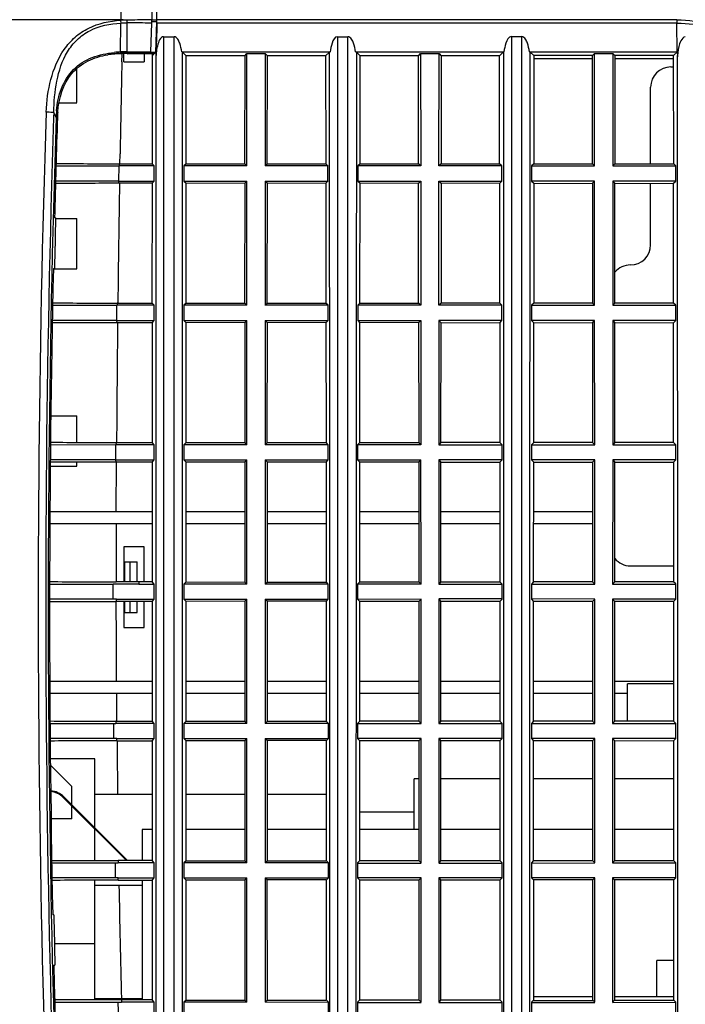
# Model space of a CAD drawing. Units: millimetres. Extents: x 0 to 594, y 0 to 420.
# Drawn here: x 329 to 349, y 189 to 219 of the extents above; entities that cross this region are included whole.
import ezdxf

# ---------------------------------------------------------------- set-up
doc = ezdxf.new("R2010")
doc.units = ezdxf.units.MM
doc.header["$LTSCALE"] = 32.67
doc.layers.get('0').update_dxf_attribs({"linetype": 'CONTINUOUS'})
doc.layers.add('02___PRT_ALL_AXES', color=7, linetype='CONTINUOUS')
doc.layers.add('7_ALL_FEATURES', color=7, linetype='CONTINUOUS')
doc.styles.get("Standard").update_dxf_attribs({"font": 'txt', "width": 0.5})
doc.dimstyles.new('DIMSTYLE_1', dxfattribs={"dimtxt": 3, "dimasz": 3.5, "dimexe": 0.18, "dimexo": 0.0625, "dimgap": 0.09, "dimtad": 1, "dimlfac": 3.333333, "dimdsep": 46, "dimtxsty": 'Standard', "dimblk": '_FILLED', "dimblk1": '_FILLED', "dimblk2": '_FILLED', "dimcen": 0.09, "dimclrt": 5, "dimadec": 0, "dimazin": 0, "dimtp": 0.5, "dimtm": 0.5, "dimtfac": 1, "dimtofl": 0, "dimtmove": 0, "dimatfit": 3, "dimldrblk": '_FILLED', "dimfxl": 1, "dimtolj": 1, "dimarcsym": 0})

# ---------------------------------------------------------------- blocks, each defined once
blk = doc.blocks.new('_FILLED')
at = {"color": 0, "linetype": 'ByBlock'}
blk.add_solid([(0, 0), (-1, 0.2143), (-1, -0.2143)], dxfattribs=at)
blk = doc.blocks.new('*D37')
at = {"color": 2, "linetype": 'Continuous'}
for p, q in [((331.828, 218.656), (308.88, 218.656)), ((310.38, 218.656), (310.38, 194.277)), ((310.38, 169.898), (310.38, 194.277)), ((332.487, 169.898), (308.88, 169.898))]:
    blk.add_line(p, q, dxfattribs=at)
at = {"color": 2, "linetype": 'Continuous', "xscale": 3.5, "yscale": 3.5, "zscale": 3.5}
for p, rotation in [((310.38, 218.656), 90), ((310.38, 169.898), 270)]:
    blk.add_blockref('_FILLED', p, dxfattribs=dict(at, rotation=rotation))
at = {"color": 5, "linetype": 'Continuous', "insert": (306.63, 193.527), "char_height": 3, "width": 10.5, "attachment_point": 2, "rotation": 90, "line_spacing_factor": 0.9}
blk.add_mtext('162,53\\P[6.399]', dxfattribs=at)

msp = doc.modelspace()

# ---------------------------------------------------------------- linework, layer by layer
at = {"color": 7, "linetype": 'Continuous'}
for p, q in [((332.676, 224.0076), (332.6763, 218.6565)), ((332.8136, 224.0042), (332.8136, 218.6536)), ((332.8278, 218.6564), (332.8266, 224.0076)), ((331.7441, 217.7027), (331.7527, 218.5621)), ((331.7493, 218.6443), (331.7542, 218.5622)), ((331.9429, 217.7063), (331.9435, 218.5662)), ((332.6763, 218.6565), (332.5541, 218.6559)), ((332.6583, 217.9905), (332.675, 218.5609)), ((332.6625, 218.6059), (332.8131, 218.6059)), ((332.6632, 218.6536), (332.8138, 218.6536)), ((332.8131, 218.6059), (332.8042, 218.3013)), ((332.826, 218.5608), (332.821, 218.3877)), ((348.2654, 218.5611), (332.826, 218.5608)), ((348.2646, 218.6564), (332.8278, 218.6564)), ((348.2764, 217.7096), (348.2654, 218.5612)), ((332.8042, 218.3013), (332.7864, 217.6913)), ((332.821, 218.3877), (332.8058, 217.8683)), ((332.65, 217.7054), (332.6583, 217.9905)), ((333.0264, 218.1568), (333.3361, 218.1569)), ((338.1877, 218.1577), (338.4979, 218.1577)), ((343.3491, 218.1583), (343.6599, 218.1583)), ((331.8415, 217.6914), (331.7424, 217.6913)), ((331.7445, 217.666), (331.7424, 217.6913)), ((331.7445, 217.666), (331.8067, 217.666)), ((331.7642, 217.6508), (331.7646, 217.671)), ((331.7875, 217.409), (331.7925, 217.6428)), ((331.8067, 217.666), (331.8261, 217.666)), ((331.8261, 217.666), (331.8426, 217.666)), ((331.8426, 217.666), (331.8755, 217.666)), ((331.8484, 217.4075), (331.8484, 217.6475)), ((331.8755, 217.666), (331.9087, 217.666)), ((331.9087, 217.666), (331.9254, 217.666)), ((331.9254, 217.666), (331.9422, 217.666)), ((331.9421, 217.6658), (331.9422, 217.6679)), ((331.9421, 217.6527), (332.7484, 217.6529)), ((331.9421, 217.6464), (331.9421, 217.6527)), ((331.9422, 217.6933), (331.9429, 217.7052)), ((331.9422, 217.6914), (332.6359, 217.6913)), ((332.1656, 217.666), (331.9422, 217.666)), ((331.9429, 217.7052), (332.65, 217.7054)), ((332.1645, 217.6662), (332.3867, 217.6656)), ((332.3877, 217.666), (332.1656, 217.666)), ((332.3867, 217.6656), (332.6088, 217.666)), ((332.6088, 217.666), (332.3877, 217.666)), ((332.4484, 217.6475), (332.4484, 217.4075)), ((332.6088, 217.666), (332.7611, 217.666)), ((332.7864, 217.6913), (332.6359, 217.6913)), ((332.6825, 217.6475), (332.6825, 217.5874)), ((332.6848, 217.5897), (332.711, 217.6158)), ((332.711, 217.6158), (332.7126, 217.6173)), ((332.7126, 217.6173), (332.7252, 217.6299)), ((332.7252, 217.6299), (332.7484, 217.6529)), ((332.7864, 217.6913), (332.7611, 217.666)), ((332.7999, 217.6649), (332.7957, 217.522)), ((332.8006, 217.6909), (332.7999, 217.6649)), ((332.8058, 217.8683), (332.8006, 217.6909)), ((333.5644, 217.7056), (337.9698, 217.7069)), ((333.6953, 217.5876), (333.5841, 217.6989)), ((335.4339, 217.5881), (335.4998, 217.6537)), ((335.4988, 214.3182), (335.5008, 217.6536)), ((335.4998, 217.6537), (336.0398, 217.6539)), ((336.0408, 217.6541), (336.0388, 214.3168)), ((336.0398, 217.6539), (336.1053, 217.5883)), ((337.9481, 217.7014), (337.8367, 217.5888)), ((338.7248, 217.7071), (343.1302, 217.7084)), ((338.8617, 217.5891), (338.7521, 217.7006)), ((340.5911, 217.5896), (340.6565, 217.6552)), ((340.6565, 217.6552), (341.2029, 217.6554)), ((340.6565, 217.6552), (340.6595, 214.3175)), ((341.2, 214.3175), (341.2029, 217.6554)), ((341.2029, 217.6554), (341.268, 217.5898)), ((343.1117, 217.7027), (342.9996, 217.5903)), ((343.8857, 217.7086), (348.2764, 217.7099)), ((344.0064, 217.6036), (343.9084, 217.7023)), ((344.0142, 217.5959), (344.0064, 217.6036)), ((345.7577, 217.5963), (345.8179, 217.6567)), ((345.8179, 217.6567), (346.3614, 217.6569)), ((345.8196, 214.3175), (345.8179, 217.6567)), ((346.3618, 217.6569), (346.3596, 214.3175)), ((346.3614, 217.6569), (346.4215, 217.5965)), ((348.2797, 217.7096), (348.167, 217.597)), ((348.2797, 217.7096), (348.274, 217.5078)), ((331.8484, 217.4075), (332.4484, 217.4075)), ((332.6825, 217.5874), (332.6848, 217.5897)), ((332.6825, 217.5874), (332.6826, 214.3833)), ((333.6955, 214.3833), (333.6952, 217.5876)), ((335.4339, 217.5881), (333.6953, 217.5876)), ((335.436, 217.5881), (335.4319, 214.3833)), ((336.1032, 214.3833), (336.1073, 217.5883)), ((337.8425, 217.5888), (336.1053, 217.5883)), ((337.8367, 217.5888), (337.8404, 214.3833)), ((340.5911, 217.5896), (338.8551, 217.5891)), ((338.8582, 214.3833), (338.8617, 217.5891)), ((340.5941, 214.3832), (340.5911, 217.5896)), ((341.268, 217.5898), (341.2653, 214.3832)), ((343.0025, 217.5903), (341.268, 217.5898)), ((343.0018, 214.3832), (342.9996, 217.5903)), ((345.7577, 217.5963), (344.0102, 217.5958)), ((344.0141, 217.5125), (344.0119, 214.378)), ((344.0142, 217.5959), (344.0141, 217.5125)), ((345.7577, 217.5125), (345.7577, 217.5963)), ((345.7593, 214.378), (345.7577, 217.5125)), ((346.4215, 217.5125), (346.4201, 214.3779)), ((348.1687, 217.597), (346.4215, 217.5965)), ((346.4215, 217.5965), (346.4215, 217.5125)), ((348.1671, 217.5125), (348.167, 217.597)), ((348.1681, 214.3779), (348.1671, 217.5125)), ((330.4538, 216.1973), (330.4538, 217.2198)), ((329.9192, 216.197), (330.4538, 216.197)), ((329.7644, 215.9052), (329.7597, 215.7595)), ((329.8338, 215.7575), (329.7648, 215.9052)), ((329.8746, 215.7563), (329.8338, 215.7576)), ((331.7286, 214.3833), (331.7338, 214.677)), ((329.8296, 214.3184), (331.7024, 214.3175)), ((331.695, 213.8675), (331.7024, 214.3175)), ((331.7024, 214.3833), (331.7024, 214.3175)), ((331.7281, 214.3833), (331.7024, 214.3833)), ((332.7485, 214.3175), (331.7024, 214.3175)), ((331.7281, 214.3833), (332.6826, 214.3833)), ((332.7485, 214.3175), (332.6826, 214.3833)), ((332.7484, 213.8675), (332.7486, 214.3175)), ((333.6301, 214.3175), (333.6299, 213.8675)), ((333.6955, 214.3833), (333.63, 214.3175)), ((335.4998, 214.3175), (333.63, 214.3175)), ((333.6955, 214.3833), (335.4339, 214.3833)), ((335.4998, 214.3175), (335.4339, 214.3833)), ((336.1053, 214.3833), (336.0398, 214.3175)), ((337.9086, 214.3175), (336.0398, 214.3175)), ((336.1053, 214.3833), (337.8428, 214.3833)), ((337.9053, 214.3175), (337.8404, 214.3833)), ((337.9059, 213.8675), (337.9053, 214.3175)), ((340.6595, 214.3175), (338.7899, 214.3175)), ((338.7935, 214.3175), (338.793, 213.8675)), ((338.8582, 214.3833), (338.7935, 214.3175)), ((338.8554, 214.3833), (340.5941, 214.3832)), ((340.6595, 214.3175), (340.5941, 214.3832)), ((341.2653, 214.3832), (341.2, 214.3175)), ((343.0683, 214.3175), (341.2, 214.3175)), ((341.2653, 214.3832), (343.0026, 214.3832)), ((343.0672, 214.3175), (343.0018, 214.3832)), ((343.0677, 213.8675), (343.0672, 214.3175)), ((343.9502, 214.3175), (343.95, 213.8675)), ((343.9501, 214.3175), (345.8196, 214.3175)), ((344.0119, 214.378), (343.9519, 214.3175)), ((344.0104, 214.378), (345.7593, 214.378)), ((345.8196, 214.3175), (345.7593, 214.378)), ((346.4201, 214.3779), (346.3599, 214.3175)), ((346.3599, 214.3175), (348.2291, 214.3175)), ((346.4201, 214.3779), (348.1687, 214.3779)), ((348.2281, 214.3175), (348.1681, 214.3779)), ((348.2285, 213.8675), (348.2281, 214.3175)), ((331.695, 213.8675), (329.8167, 213.8667)), ((331.6949, 213.802), (331.6949, 213.8675)), ((331.6949, 213.8675), (332.7485, 213.8675)), ((332.6847, 213.8022), (332.6809, 210.2435)), ((332.6827, 213.802), (332.7485, 213.8675)), ((333.63, 213.8675), (333.6955, 213.802)), ((333.63, 213.8675), (335.4998, 213.8675)), ((333.6913, 210.2432), (333.6927, 213.8018)), ((335.434, 213.803), (333.6957, 213.8006)), ((335.4335, 213.803), (335.4307, 210.2441)), ((335.4339, 213.802), (335.4998, 213.8675)), ((335.4989, 210.1781), (335.5007, 213.8682)), ((336.0407, 213.8669), (336.0389, 210.177)), ((336.0398, 213.8675), (336.1053, 213.802)), ((336.0398, 213.8675), (337.9086, 213.8675)), ((337.8428, 213.8031), (336.1053, 213.8007)), ((337.841, 213.8019), (337.9059, 213.8675)), ((337.841, 213.8019), (337.8444, 210.2432)), ((338.7899, 213.8675), (340.6599, 213.8675)), ((338.793, 213.8675), (338.8576, 213.8019)), ((338.8543, 210.2432), (338.8576, 213.8019)), ((340.5945, 213.8032), (338.8554, 213.8008)), ((340.5945, 213.8019), (340.6599, 213.8675)), ((340.5972, 210.2432), (340.5945, 213.8019)), ((340.6599, 213.8675), (340.6627, 210.1775)), ((341.197, 210.1775), (341.1996, 213.8675)), ((341.1996, 213.8675), (341.2648, 213.8019)), ((341.1996, 213.8675), (343.0683, 213.8675)), ((341.2648, 213.8019), (341.2623, 210.2432)), ((343.0026, 213.8032), (341.2648, 213.8008)), ((343.0022, 213.8019), (343.0677, 213.8675)), ((343.0043, 210.2432), (343.0022, 213.8019)), ((345.8198, 213.8675), (343.9501, 213.8675)), ((343.9514, 213.8675), (344.0168, 213.8019)), ((344.0168, 213.8019), (344.0147, 210.2432)), ((344.0157, 213.8008), (345.7543, 213.8031)), ((345.7543, 213.8019), (345.8198, 213.8675)), ((345.7543, 213.8019), (345.7558, 210.2432)), ((345.8213, 210.1775), (345.8198, 213.8675)), ((346.36, 213.8675), (346.3581, 210.1775)), ((346.3597, 213.8675), (346.4251, 213.8019)), ((348.2291, 213.8675), (346.3597, 213.8675)), ((346.4238, 210.2432), (346.4251, 213.8019)), ((346.4251, 213.8008), (348.1635, 213.8031)), ((348.163, 213.8019), (348.2285, 213.8675)), ((348.1639, 210.2432), (348.163, 213.8019)), ((336.1025, 210.2422), (336.1056, 213.8007)), ((329.82, 212.7725), (329.7883, 212.7725)), ((329.82, 212.7575), (330.4538, 212.7575)), ((330.4538, 211.2578), (330.4538, 212.7573)), ((329.7523, 211.2725), (329.7857, 211.2725)), ((329.7524, 211.2575), (330.4538, 211.2575)), ((329.7313, 210.1784), (331.6441, 210.1775)), ((331.6415, 209.7275), (331.6417, 210.1775)), ((331.6678, 210.2433), (331.6441, 210.2432)), ((331.6441, 210.2432), (331.6441, 210.1775)), ((332.7487, 210.1775), (331.6441, 210.1775)), ((331.6678, 210.2427), (332.6828, 210.2435)), ((332.7487, 210.1775), (332.6828, 210.2433)), ((332.7486, 209.7275), (332.7488, 210.1775)), ((333.6303, 210.1775), (333.6301, 209.7275)), ((335.4998, 210.1775), (333.6302, 210.1775)), ((333.6957, 210.2433), (333.6303, 210.1775)), ((333.6959, 210.2421), (335.434, 210.2441)), ((335.4998, 210.1775), (335.434, 210.2433)), ((336.1053, 210.2433), (336.0398, 210.1775)), ((337.9089, 210.1775), (336.0398, 210.1775)), ((336.1053, 210.2422), (337.8431, 210.2442)), ((337.9093, 210.1775), (337.8444, 210.2432)), ((337.9098, 209.7275), (337.9093, 210.1775)), ((338.7896, 210.1775), (338.7892, 209.7275)), ((338.8543, 210.2432), (338.7896, 210.1775)), ((340.6627, 210.1775), (338.7902, 210.1775)), ((338.8557, 210.2423), (340.5972, 210.2442)), ((340.6627, 210.1775), (340.5972, 210.2432)), ((341.2623, 210.2432), (341.197, 210.1775)), ((343.0684, 210.1775), (341.197, 210.1775)), ((343.0027, 210.2442), (341.2622, 210.2423)), ((343.0696, 210.1775), (343.0043, 210.2432)), ((343.07, 209.7275), (343.0696, 210.1775)), ((344.0147, 210.2432), (343.9494, 210.1775)), ((343.9504, 210.1775), (343.9502, 209.7275)), ((343.9503, 210.1775), (345.8213, 210.1775)), ((345.7558, 210.2442), (344.0159, 210.2423)), ((345.8213, 210.1775), (345.7558, 210.2432)), ((346.4238, 210.2432), (346.3583, 210.1775)), ((346.3583, 210.1775), (348.2292, 210.1775)), ((348.1635, 210.2442), (346.4238, 210.2423)), ((348.2293, 210.1775), (348.1639, 210.2432)), ((348.2296, 209.7275), (348.2293, 210.1775)), ((331.6392, 209.7275), (329.723, 209.7267)), ((331.6502, 209.662), (331.6391, 209.7276)), ((331.6391, 209.7276), (332.7487, 209.7275)), ((332.6828, 209.6619), (332.7487, 209.7275)), ((333.6302, 209.7275), (335.4998, 209.7275)), ((333.6303, 209.7275), (333.6958, 209.6619)), ((335.434, 209.6619), (335.4998, 209.7275)), ((335.4991, 206.0379), (335.5005, 209.7281)), ((336.0405, 209.727), (336.0391, 206.0371)), ((336.0398, 209.7275), (336.1053, 209.6619)), ((336.0398, 209.7275), (337.9089, 209.7275)), ((337.8449, 209.6619), (337.9098, 209.7275)), ((338.7892, 209.7275), (338.8538, 209.6619)), ((338.7902, 209.7275), (340.663, 209.7275)), ((340.5976, 209.6619), (340.663, 209.7275)), ((340.663, 209.7275), (340.6651, 206.0375)), ((341.1964, 209.7275), (341.195, 206.0375)), ((341.1967, 209.7275), (341.2619, 209.6619)), ((343.0684, 209.7275), (341.1967, 209.7275)), ((343.0046, 209.6619), (343.07, 209.7275)), ((343.949, 209.7275), (344.0144, 209.6619)), ((345.8215, 209.7275), (343.9503, 209.7275)), ((345.756, 209.6619), (345.8215, 209.7275)), ((345.8227, 206.0375), (345.8215, 209.7275)), ((346.3584, 209.7275), (346.3569, 206.0375)), ((348.2292, 209.7275), (346.3582, 209.7275)), ((346.3582, 209.7275), (346.4236, 209.6619)), ((348.1641, 209.6619), (348.2296, 209.7275)), ((332.6828, 209.6622), (331.6502, 209.6614)), ((332.6844, 209.6622), (332.6815, 206.1035)), ((333.6948, 206.1032), (333.6952, 209.6619)), ((335.434, 209.6628), (333.6959, 209.6608)), ((335.4342, 209.6628), (335.4326, 206.1039)), ((336.1039, 206.1025), (336.1059, 209.661)), ((337.8431, 209.6628), (336.1053, 209.661)), ((337.8449, 209.6619), (337.8475, 206.1032)), ((338.8512, 206.1032), (338.8538, 209.6619)), ((340.5976, 209.6629), (338.8557, 209.661)), ((340.5976, 209.6619), (340.5997, 206.1032)), ((341.2599, 206.1032), (341.2619, 209.6619)), ((341.2619, 209.6611), (343.0027, 209.6629)), ((343.0046, 209.6619), (343.0061, 206.1032)), ((344.0127, 206.1032), (344.0144, 209.6619)), ((344.0159, 209.6611), (345.756, 209.6629)), ((345.756, 209.6619), (345.7572, 206.1032)), ((346.4226, 206.1032), (346.4236, 209.6619)), ((346.4236, 209.661), (348.1635, 209.6628)), ((348.1648, 206.1032), (348.1641, 209.6619)), ((329.6793, 206.897), (330.4538, 206.897)), ((330.4538, 206.1057), (330.4538, 206.8968)), ((329.6683, 206.0384), (331.6095, 206.0375)), ((331.6083, 205.5875), (331.6085, 206.0375)), ((331.6201, 206.1032), (331.6095, 206.0375)), ((332.7488, 206.0375), (331.6095, 206.0375)), ((331.6201, 206.1028), (332.6829, 206.1035)), ((332.7488, 206.0375), (332.683, 206.1033)), ((332.7487, 205.5875), (332.7489, 206.0375)), ((333.6304, 206.0375), (333.6303, 205.5875)), ((335.4998, 206.0375), (333.6304, 206.0375)), ((333.6959, 206.1033), (333.6305, 206.0375)), ((333.6959, 206.1024), (335.434, 206.1039)), ((335.4998, 206.0375), (335.434, 206.1032)), ((336.1053, 206.1032), (336.0398, 206.0375)), ((337.9091, 206.0375), (336.0398, 206.0375)), ((336.1053, 206.1025), (337.8433, 206.1039)), ((337.9124, 206.0375), (337.8475, 206.1032)), ((337.9128, 205.5875), (337.9124, 206.0375)), ((338.7865, 206.0375), (338.7862, 205.5875)), ((338.8512, 206.1032), (338.7865, 206.0375)), ((340.6651, 206.0375), (338.7904, 206.0375)), ((338.8559, 206.1025), (340.5997, 206.104)), ((340.6651, 206.0375), (340.5997, 206.1032)), ((341.2599, 206.1032), (341.1947, 206.0375)), ((341.1947, 206.0375), (343.0685, 206.0375)), ((343.0028, 206.104), (341.2599, 206.1025)), ((343.0715, 206.0375), (343.0061, 206.1032)), ((343.0718, 205.5875), (343.0715, 206.0375)), ((343.9475, 206.0375), (343.9472, 205.5875)), ((344.0127, 206.1032), (343.9475, 206.0375)), ((343.9505, 206.0375), (345.8227, 206.0375)), ((345.7572, 206.1039), (344.0161, 206.1025)), ((345.8227, 206.0375), (345.7572, 206.1032)), ((346.4226, 206.1032), (346.3571, 206.0375)), ((346.3571, 206.0375), (348.2292, 206.0375)), ((348.1635, 206.1039), (346.4226, 206.1025)), ((348.2302, 206.0375), (348.1648, 206.1032)), ((348.2304, 205.5875), (348.2302, 206.0375)), ((329.6621, 205.397), (330.4538, 205.397)), ((331.6073, 205.5875), (329.6632, 205.5867)), ((330.4538, 205.3973), (330.4538, 205.5195)), ((331.6173, 205.5219), (331.6073, 205.5876)), ((331.6073, 205.5876), (332.7488, 205.5875)), ((332.683, 205.5222), (331.6173, 205.5215)), ((331.6223, 204.0569), (331.6278, 205.5219)), ((332.6841, 205.5222), (332.6821, 201.961)), ((332.683, 205.5219), (332.7488, 205.5875)), ((333.6304, 205.5875), (335.4998, 205.5875)), ((333.6305, 205.5875), (333.696, 205.5219)), ((335.434, 205.5225), (333.6959, 205.5212)), ((333.6981, 201.9612), (333.6978, 205.5219)), ((335.434, 205.5219), (335.4998, 205.5875)), ((335.4353, 205.5225), (335.4345, 201.9619)), ((335.4993, 201.896), (335.5003, 205.5879)), ((336.0403, 205.5871), (336.0393, 201.8962)), ((336.0398, 205.5875), (336.1053, 205.5219)), ((336.0398, 205.5875), (337.9091, 205.5875)), ((337.8433, 205.5226), (336.1053, 205.5212)), ((336.1053, 201.9616), (336.1065, 205.5212)), ((337.8475, 205.5219), (337.9128, 205.5875)), ((337.8475, 205.5219), (337.8497, 201.9623)), ((338.7862, 205.5875), (338.8508, 205.5219)), ((338.7904, 205.5875), (340.6653, 205.5875)), ((338.8489, 201.9626), (338.8508, 205.5219)), ((340.6, 205.5226), (338.856, 205.5213)), ((340.6, 205.5219), (340.6653, 205.5875)), ((340.6, 205.5219), (340.6015, 201.9631)), ((340.6669, 201.8975), (340.6653, 205.5875)), ((341.1942, 205.5875), (341.1933, 201.8976)), ((341.1944, 205.5875), (341.2597, 205.5219)), ((343.0686, 205.5875), (341.1944, 205.5875)), ((341.2583, 201.9633), (341.2597, 205.5219)), ((341.2597, 205.5213), (343.0029, 205.5226)), ((343.0064, 205.5219), (343.0718, 205.5875)), ((343.0064, 205.5219), (343.0075, 201.9638)), ((343.9472, 205.5875), (344.0125, 205.5219)), ((345.8228, 205.5875), (343.9505, 205.5875)), ((344.0113, 201.9641), (344.0125, 205.5219)), ((344.0161, 205.5213), (345.7573, 205.5226)), ((345.7573, 205.5219), (345.8228, 205.5875)), ((345.7573, 205.5219), (345.7581, 201.9645)), ((345.8236, 201.8989), (345.8228, 205.5875)), ((346.3572, 205.5875), (346.3561, 201.899)), ((348.2292, 205.5875), (346.357, 205.5875)), ((346.357, 205.5875), (346.4224, 205.5219)), ((346.4217, 201.9647), (346.4224, 205.5219)), ((346.4224, 205.5213), (348.1635, 205.5226)), ((348.1649, 205.5219), (348.2304, 205.5875)), ((348.1649, 205.5219), (348.1655, 201.9652)), ((329.6513, 204.0575), (332.6831, 204.0575)), ((333.6961, 204.0575), (335.4349, 204.0575)), ((336.106, 204.0575), (337.8486, 204.0575)), ((338.8501, 204.0575), (340.6007, 204.0575)), ((341.259, 204.0575), (343.0067, 204.0575)), ((344.0121, 204.0575), (345.7577, 204.0575)), ((329.6499, 203.6975), (332.6829, 203.6975)), ((333.6961, 203.6975), (335.4348, 203.6975)), ((336.1058, 203.6975), (337.8489, 203.6975)), ((338.8498, 203.6975), (340.6007, 203.6975)), ((341.259, 203.6975), (343.0069, 203.6975)), ((344.0119, 203.6975), (345.7577, 203.6975)), ((331.8489, 203.0075), (331.8489, 201.9629)), ((332.4489, 203.0075), (331.8489, 203.0075)), ((332.4489, 201.9603), (332.4489, 203.0075)), ((331.8789, 201.9628), (331.879, 202.5575)), ((331.879, 202.5575), (332.239, 202.5575)), ((332.029, 201.9623), (332.029, 202.5575)), ((332.2389, 201.9606), (332.239, 202.5575)), ((329.6415, 201.8984), (331.5253, 201.8975)), ((331.5256, 201.4475), (331.5257, 201.8975)), ((332.2891, 201.9606), (332.2891, 201.8949)), ((332.6831, 201.9602), (332.2891, 201.9606)), ((332.2891, 201.8949), (332.7489, 201.8944)), ((332.7489, 201.8944), (332.6831, 201.9602)), ((332.7489, 201.4454), (332.749, 201.8952)), ((333.6305, 201.8955), (333.6304, 201.4456)), ((333.696, 201.9593), (333.6305, 201.8936)), ((335.4998, 201.8923), (333.6305, 201.8936)), ((333.696, 201.9593), (335.434, 201.9581)), ((335.4998, 201.8923), (335.434, 201.9581)), ((336.1053, 201.9577), (336.0398, 201.892)), ((337.9092, 201.8914), (336.0398, 201.892)), ((336.1053, 201.9577), (337.8434, 201.9571)), ((337.9147, 201.8967), (337.8497, 201.9623)), ((337.9149, 201.4467), (337.9147, 201.8967)), ((338.7842, 201.8969), (338.784, 201.447)), ((338.8489, 201.9626), (338.7842, 201.8969)), ((340.6669, 201.8914), (338.7905, 201.8913)), ((340.6015, 201.957), (338.8561, 201.9569)), ((340.6669, 201.8975), (340.6015, 201.9631)), ((341.2583, 201.9633), (341.193, 201.8976)), ((341.193, 201.8915), (343.0688, 201.8922)), ((343.0031, 201.9579), (341.2583, 201.9572)), ((343.0729, 201.8981), (343.0075, 201.9638)), ((343.073, 201.4481), (343.0729, 201.8981)), ((343.946, 201.8984), (343.9458, 201.4483)), ((344.0113, 201.9641), (343.946, 201.8984)), ((343.9506, 201.8928), (345.8236, 201.8943)), ((345.7581, 201.9648), (344.0162, 201.9639)), ((345.8236, 201.8989), (345.7581, 201.9645)), ((346.4217, 201.9647), (346.3562, 201.899)), ((346.3562, 201.8948), (348.2292, 201.8969)), ((348.1635, 201.9654), (346.4217, 201.9645)), ((348.2309, 201.8996), (348.1655, 201.9652)), ((348.2311, 201.4495), (348.2309, 201.8996)), ((331.526, 201.4475), (329.6397, 201.4467)), ((331.6198, 201.3571), (331.6198, 201.3807)), ((331.6228, 200.2776), (331.6198, 201.3571)), ((331.6225, 201.3797), (331.6246, 201.4453)), ((332.6831, 201.3805), (331.6225, 201.3799)), ((331.6246, 201.4453), (332.7489, 201.4471)), ((331.8489, 201.3801), (331.849, 200.6075)), ((331.8789, 201.0575), (331.8789, 201.3801)), ((332.0289, 201.0575), (332.029, 201.3804)), ((332.2389, 201.0575), (332.2389, 201.3807)), ((332.449, 200.6075), (332.4489, 201.381)), ((332.6838, 201.3805), (332.6827, 197.8223)), ((332.6831, 201.3813), (332.7489, 201.4471)), ((333.6305, 201.4483), (335.4998, 201.4505)), ((333.6305, 201.4483), (333.696, 201.3827)), ((335.434, 201.3848), (333.696, 201.3827)), ((333.7004, 197.8223), (333.7, 201.38)), ((335.434, 201.3848), (335.4998, 201.4505)), ((335.4362, 201.3806), (335.4358, 197.8226)), ((335.4995, 197.7569), (335.5, 201.4461)), ((336.04, 201.4462), (336.0395, 197.7569)), ((336.0398, 201.4511), (337.9092, 201.4526)), ((336.0398, 201.4511), (336.1053, 201.3855)), ((337.8435, 201.387), (336.1053, 201.3855)), ((336.1064, 197.8225), (336.107, 201.3804)), ((337.8497, 201.3811), (337.9149, 201.4467)), ((337.8497, 201.3811), (337.8511, 197.8228)), ((338.784, 201.447), (338.8486, 201.3814)), ((338.7905, 201.4532), (340.667, 201.454)), ((338.8473, 197.8229), (338.8486, 201.3814)), ((338.8561, 201.3876), (340.6017, 201.3884)), ((340.6017, 201.3818), (340.667, 201.4475)), ((340.6017, 201.3818), (340.6025, 197.8232)), ((340.6679, 197.7575), (340.667, 201.4475)), ((341.1927, 201.4476), (341.1922, 197.7576)), ((343.0688, 201.4544), (341.1929, 201.4542)), ((341.1929, 201.4476), (341.2581, 201.382)), ((341.2573, 197.8232), (341.2581, 201.382)), ((341.2581, 201.3886), (343.0031, 201.3887)), ((343.0076, 201.3824), (343.073, 201.4481)), ((343.0076, 201.3824), (343.0082, 197.8234)), ((343.9458, 201.4483), (344.0111, 201.3827)), ((345.8237, 201.4537), (343.9506, 201.4543)), ((344.0103, 197.8236), (344.0111, 201.3827)), ((344.0162, 201.3886), (345.7582, 201.3881)), ((345.7582, 201.3832), (345.8237, 201.4488)), ((345.7582, 201.3832), (345.7587, 197.8238)), ((345.8242, 197.7581), (345.8237, 201.4488)), ((346.3563, 201.449), (346.3557, 197.7582)), ((348.2292, 201.4522), (346.3562, 201.4534)), ((346.3562, 201.449), (346.4216, 201.3833)), ((346.4212, 197.8239), (346.4216, 201.3833)), ((346.4216, 201.3878), (348.1635, 201.3866)), ((348.1655, 201.3838), (348.2311, 201.4495)), ((348.1655, 201.3838), (348.1659, 197.8241)), ((331.8789, 201.0575), (332.2389, 201.0575)), ((331.849, 200.6075), (332.449, 200.6075)), ((331.6241, 199.9476), (331.6228, 200.2776)), ((331.6289, 199.0173), (331.6241, 199.9476)), ((329.648, 199.0175), (332.6829, 199.0175)), ((333.6961, 199.0175), (335.4359, 199.0175)), ((336.1065, 199.0175), (337.8508, 199.0175)), ((338.8477, 199.0175), (340.6021, 199.0175)), ((341.2577, 199.0175), (343.0081, 199.0175)), ((344.0105, 199.0175), (345.7584, 199.0175)), ((346.4214, 199.0175), (348.1659, 199.0175)), ((329.649, 198.6575), (332.6829, 198.6575)), ((333.6961, 198.6575), (335.4359, 198.6575)), ((336.1065, 198.6575), (337.8509, 198.6575)), ((338.8476, 198.6575), (340.6022, 198.6575)), ((341.2576, 198.6575), (343.0082, 198.6575)), ((344.0104, 198.6575), (345.7585, 198.6575)), ((346.4214, 198.6575), (346.7978, 198.6575)), ((329.6543, 197.7584), (331.5445, 197.7575)), ((331.5464, 197.3075), (331.5465, 197.7575)), ((331.6096, 197.822), (331.6096, 197.7564)), ((331.639, 197.822), (331.6096, 197.822)), ((332.7491, 197.7565), (331.6096, 197.7564)), ((331.639, 197.822), (332.6833, 197.8223)), ((332.7491, 197.7565), (332.6833, 197.8222)), ((332.7491, 197.3067), (332.7491, 197.7565)), ((333.6305, 197.7566), (333.6304, 197.3067)), ((335.4998, 197.7569), (333.6305, 197.7566)), ((333.6961, 197.8223), (333.6306, 197.7566)), ((333.696, 197.8223), (335.434, 197.8225)), ((335.4998, 197.7569), (335.434, 197.8225)), ((336.1053, 197.8226), (336.0398, 197.7569)), ((337.9092, 197.7572), (336.0398, 197.7569)), ((336.1053, 197.8226), (337.8435, 197.8228)), ((337.916, 197.7572), (337.8511, 197.8228)), ((337.9161, 197.3072), (337.916, 197.7572)), ((338.7828, 197.7573), (338.7826, 197.3073)), ((338.8473, 197.8229), (338.7828, 197.7573)), ((338.7905, 197.7573), (340.6679, 197.7575)), ((340.6025, 197.8232), (338.8561, 197.8229)), ((340.6679, 197.7575), (340.6025, 197.8232)), ((341.2573, 197.8232), (341.192, 197.7576)), ((341.192, 197.7576), (343.0691, 197.7578)), ((343.0034, 197.8234), (341.2573, 197.8232)), ((343.0737, 197.7578), (343.0082, 197.8234)), ((343.0737, 197.3078), (343.0737, 197.7578)), ((343.945, 197.7579), (343.9449, 197.3079)), ((344.0103, 197.8236), (343.945, 197.7579)), ((343.9505, 197.7579), (345.8242, 197.7581)), ((345.7587, 197.8238), (344.0162, 197.8236)), ((345.8242, 197.7581), (345.7587, 197.8238)), ((346.4212, 197.8239), (346.3557, 197.7582)), ((346.3557, 197.7582), (348.2291, 197.7584)), ((348.1635, 197.8241), (346.4212, 197.8239)), ((348.2314, 197.7584), (348.1659, 197.8241)), ((348.2314, 197.3083), (348.2314, 197.7584)), ((331.5485, 197.3075), (329.6588, 197.3067)), ((331.6336, 197.307), (331.5484, 197.3075)), ((331.6336, 197.3068), (332.7491, 197.3083)), ((331.6389, 197.2412), (331.6336, 197.3068)), ((331.6389, 197.2411), (332.6833, 197.2413)), ((332.6833, 197.2426), (332.7491, 197.3083)), ((332.6835, 197.2413), (332.6833, 193.6834)), ((333.6304, 197.3094), (335.4998, 197.3114)), ((333.6304, 197.3094), (333.696, 197.2438)), ((333.6959, 193.6834), (333.6961, 197.2411)), ((335.434, 197.2456), (333.696, 197.2438)), ((335.4342, 197.2414), (335.4339, 193.6834)), ((335.434, 197.2456), (335.4998, 197.3114)), ((335.4997, 193.6177), (335.4998, 197.3069)), ((336.0398, 197.307), (336.0397, 193.6177)), ((336.0398, 197.3118), (337.9092, 197.3131)), ((336.0398, 197.3118), (336.1053, 197.2462)), ((337.8435, 197.2474), (336.1053, 197.2462)), ((336.1053, 193.6834), (336.1055, 197.2413)), ((337.8511, 197.2416), (337.9161, 197.3072)), ((337.8511, 197.2416), (337.8516, 193.6833)), ((338.7826, 197.3073), (338.8472, 197.2417)), ((340.668, 197.3141), (338.7905, 197.3135)), ((338.8468, 193.6833), (338.8472, 197.2417)), ((338.8561, 197.2479), (340.6026, 197.2484)), ((340.6026, 197.2419), (340.668, 197.3075)), ((340.6026, 197.2419), (340.6029, 193.6832)), ((340.6682, 193.6175), (340.668, 197.3075)), ((341.1919, 197.3076), (341.1918, 193.6175)), ((341.1919, 197.3076), (341.2572, 197.2419)), ((343.0692, 197.314), (341.192, 197.3141)), ((341.257, 193.6832), (341.2572, 197.2419)), ((341.2572, 197.2485), (343.0035, 197.2484)), ((343.0081, 197.2421), (343.0737, 197.3078)), ((343.0081, 197.2421), (343.0085, 193.6831)), ((343.9449, 197.3079), (344.0102, 197.2422)), ((345.8242, 197.3129), (343.9505, 197.3138)), ((344.0099, 193.6831), (344.0102, 197.2422)), ((344.0162, 197.2481), (345.7588, 197.2473)), ((345.7587, 197.2424), (345.8242, 197.3081)), ((345.7587, 197.2424), (345.7589, 193.683)), ((345.8244, 193.6174), (345.8242, 197.3081)), ((346.3557, 197.3081), (346.3556, 193.6174)), ((348.2291, 197.3111), (346.3557, 197.3126)), ((346.3557, 197.3081), (346.4212, 197.2425)), ((346.421, 193.683), (346.4212, 197.2425)), ((346.4212, 197.2469), (348.1635, 197.2455)), ((348.1657, 197.2427), (348.2314, 197.3083)), ((348.1657, 197.2427), (348.1661, 193.683)), ((330.9848, 196.7075), (329.6657, 196.7075)), ((330.9848, 194.6532), (330.9848, 196.7075)), ((329.6675, 196.5215), (330.3038, 195.8852)), ((330.3038, 195.3342), (330.3038, 195.8852)), ((330.0445, 195.5595), (331.9214, 193.6826)), ((330.0615, 195.5765), (331.9554, 193.6825)), ((330.9848, 195.6575), (332.6833, 195.6575)), ((333.6962, 195.6575), (335.434, 195.6575)), ((336.1053, 195.6575), (337.8514, 195.6575)), ((330.3038, 194.9252), (330.3038, 195.3002)), ((338.8469, 195.1325), (340.4648, 195.1325)), ((330.3038, 194.9252), (329.6849, 194.9252)), ((330.9848, 193.6841), (330.9848, 194.6192)), ((332.3859, 194.6075), (332.3859, 193.6826)), ((332.6832, 194.6075), (332.3863, 194.6075)), ((335.4339, 194.6075), (333.6962, 194.6075)), ((337.8515, 194.6075), (336.1053, 194.6075)), ((340.6028, 194.6075), (338.8468, 194.6075)), ((343.0084, 194.6075), (341.2571, 194.6075)), ((345.7588, 194.6075), (344.0099, 194.6075)), ((348.1661, 194.6075), (346.4211, 194.6075)), ((331.6812, 193.6832), (331.674, 193.6176)), ((332.6834, 193.6834), (331.6812, 193.6834)), ((332.7492, 193.6162), (332.6834, 193.6819)), ((333.6959, 193.6807), (333.6304, 193.6151)), ((333.6959, 193.6807), (335.434, 193.6791)), ((335.4998, 193.6133), (335.434, 193.6791)), ((336.1053, 193.6785), (336.0398, 193.6129)), ((336.1053, 193.6785), (337.8434, 193.6775)), ((337.9166, 193.6176), (337.8516, 193.6833)), ((338.8468, 193.6833), (338.7821, 193.6176)), ((340.6029, 193.6767), (338.8561, 193.677)), ((340.6682, 193.6175), (340.6029, 193.6832)), ((341.257, 193.6832), (341.1917, 193.6175)), ((343.0039, 193.6769), (341.257, 193.6766)), ((343.0739, 193.6175), (343.0085, 193.6831)), ((344.0099, 193.6831), (343.9445, 193.6174)), ((345.7589, 193.6781), (344.0161, 193.6772)), ((345.8244, 193.6174), (345.7589, 193.683)), ((346.421, 193.683), (346.3556, 193.6174)), ((348.1634, 193.6801), (346.421, 193.6786)), ((348.2316, 193.6173), (348.1661, 193.683)), ((329.7064, 193.6184), (331.5948, 193.6175)), ((331.5948, 193.6176), (331.674, 193.6177)), ((331.6024, 193.1675), (331.5948, 193.6176)), ((332.7492, 193.6162), (331.674, 193.6176)), ((332.7493, 193.1679), (332.7492, 193.6178)), ((333.6304, 193.6178), (333.6304, 193.1679)), ((335.4998, 193.6133), (333.6304, 193.6151)), ((337.9092, 193.6118), (336.0398, 193.6129)), ((337.9166, 193.1677), (337.9166, 193.6176)), ((338.7821, 193.6176), (338.7821, 193.1676)), ((338.7905, 193.6114), (340.6682, 193.611)), ((341.1917, 193.611), (343.0696, 193.6112)), ((343.0739, 193.1674), (343.0739, 193.6175)), ((343.9445, 193.6174), (343.9445, 193.1674)), ((343.9504, 193.6115), (345.8244, 193.6125)), ((346.3556, 193.6129), (348.2291, 193.6146)), ((348.2316, 193.1672), (348.2316, 193.6173)), ((331.6024, 193.1675), (329.7143, 193.1667)), ((330.9848, 189.5442), (330.9848, 193.101)), ((331.6748, 193.1678), (331.6023, 193.1675)), ((331.6748, 193.1682), (332.7493, 193.1696)), ((331.6748, 193.1026), (331.6748, 193.1682)), ((331.6748, 193.1026), (332.6835, 193.1038)), ((332.3859, 193.1031), (332.3859, 189.5441)), ((332.6831, 193.1021), (332.6838, 189.5442)), ((332.6835, 193.1038), (332.7493, 193.1696)), ((333.6304, 193.1705), (335.4998, 193.1722)), ((333.6304, 193.1705), (333.6959, 193.1049)), ((333.6962, 189.5445), (333.6956, 193.1022)), ((335.434, 193.1064), (333.6959, 193.1049)), ((335.4337, 193.1021), (335.4344, 189.5441)), ((335.434, 193.1064), (335.4998, 193.1722)), ((335.4999, 189.4786), (335.4996, 193.1678)), ((336.0396, 193.1678), (336.0399, 189.4785)), ((336.0398, 193.1725), (337.9092, 193.1735)), ((336.0398, 193.1725), (336.1053, 193.1069)), ((336.1057, 189.5442), (336.105, 193.1021)), ((337.8434, 193.1079), (336.1053, 193.1069)), ((337.8516, 193.102), (337.8513, 189.5438)), ((337.8516, 193.102), (337.9166, 193.1677)), ((338.7821, 193.1676), (338.8467, 193.102)), ((340.6682, 193.1741), (338.7905, 193.1738)), ((338.847, 189.5436), (338.8467, 193.102)), ((338.856, 193.1082), (340.6029, 193.1084)), ((340.6029, 193.1019), (340.6025, 189.5433)), ((340.6029, 193.1019), (340.6682, 193.1676)), ((340.6679, 189.4776), (340.6682, 193.1676)), ((343.0697, 193.1737), (341.1917, 193.1741)), ((341.1917, 193.1675), (341.257, 193.1019)), ((341.1917, 193.1675), (341.1921, 189.4775)), ((341.257, 193.1084), (343.004, 193.108)), ((341.2573, 189.5431), (341.257, 193.1019)), ((343.0086, 193.1018), (343.0081, 189.5428)), ((343.0086, 193.1018), (343.0739, 193.1674)), ((343.9445, 193.1674), (344.0044, 193.107)), ((345.8244, 193.1722), (343.9504, 193.1733)), ((344.0044, 193.107), (344.0049, 189.6426)), ((345.7641, 193.1118), (344.0108, 193.1129)), ((345.7639, 189.6425), (345.7641, 193.1069)), ((345.7641, 193.1069), (345.8244, 193.1673)), ((345.8242, 189.4766), (345.8244, 193.1673)), ((346.3555, 193.1673), (346.3559, 189.4765)), ((348.2291, 193.1699), (346.3556, 193.1717)), ((346.3556, 193.1673), (346.4158, 193.1069)), ((348.1687, 193.1096), (346.4158, 193.1113)), ((346.4158, 193.1069), (346.416, 189.6425)), ((348.1713, 193.1068), (348.2316, 193.1672)), ((348.1713, 189.6425), (348.1713, 193.1068)), ((330.9848, 192.9575), (332.3859, 192.9575)), ((329.7667, 192.0725), (329.734, 192.0725)), ((329.785, 191.2182), (330.9848, 191.2182)), ((329.7671, 190.5725), (329.7995, 190.5725)), ((330.9848, 189.5915), (332.3859, 189.5915)), ((331.774, 189.5446), (331.7741, 189.479)), ((332.6835, 189.5442), (331.774, 189.5445)), ((332.7493, 189.4776), (332.6835, 189.5433)), ((333.6958, 189.542), (333.6302, 189.4764)), ((333.6958, 189.542), (335.434, 189.54)), ((335.4998, 189.4743), (335.434, 189.54)), ((336.1053, 189.5394), (336.0398, 189.4738)), ((336.1053, 189.5394), (337.8433, 189.538)), ((337.9162, 189.4781), (337.8513, 189.5438)), ((338.847, 189.5436), (338.7822, 189.478)), ((340.6025, 189.5368), (338.8559, 189.5375)), ((340.6679, 189.4776), (340.6025, 189.5433)), ((341.2573, 189.5431), (341.192, 189.4775)), ((342.8648, 189.5366), (341.2573, 189.5367)), ((343.0042, 189.5366), (342.8648, 189.5366)), ((343.0736, 189.4772), (343.0081, 189.5428)), ((344.0049, 189.5374), (343.9445, 189.477)), ((344.0049, 189.6426), (344.0049, 189.5374)), ((344.0107, 189.5315), (344.3029, 189.5316)), ((344.3029, 189.5316), (345.7639, 189.5322)), ((345.7639, 189.537), (345.7639, 189.6425)), ((345.8242, 189.4766), (345.7639, 189.537)), ((346.416, 189.5369), (346.3557, 189.4765)), ((346.416, 189.6425), (346.416, 189.5369)), ((346.416, 189.5325), (348.1686, 189.5338)), ((348.1712, 189.5366), (348.1713, 189.6425)), ((348.2315, 189.4762), (348.1712, 189.5366)), ((329.7958, 189.4784), (331.6802, 189.4775)), ((332.7493, 189.4776), (331.7741, 189.479)), ((335.4998, 189.4743), (333.6302, 189.4764)), ((337.909, 189.4724), (336.0398, 189.4738)), ((338.7903, 189.4718), (340.6679, 189.4711)), ((341.1921, 189.471), (343.0699, 189.471)), ((343.9503, 189.4711), (345.8242, 189.4718)), ((346.3557, 189.4721), (348.229, 189.4735)), ((348.2307, 181.1675), (348.2315, 189.4762))]:
    msp.add_line(p, q, dxfattribs=at)
for centre, radius, start, end in [((1236.1829, 199.4528), 904.6344, 178.4446162, 178.7843947), ((295.1906, 218.4089), 36.7532, 0.2454, 0.37715), ((332.2646, 195.668), 22.8965, 88.97299, 89.27922), ((329.6333, 218.6496), 3.043, 358.32912, 358.62173), ((329.3576, 218.6557), 3.3187, 358.6315, 0.01394), ((329.5861, 218.6546), 3.2412, 358.34302, 359.74762), ((329.4022, 218.6563), 3.4251, 359.73169, 0.0012), ((374.9516, 218.6528), 26.6863, 179.99237, 180.19672), ((331.841, 214.878), 2.7851, 98.78493, 99.74489), ((331.7464, 214.5604), 3.0857, 94.768, 97.01209), ((331.8752, 214.6466), 3.019, 95.58728, 98.75531), ((331.7764, 214.1878), 3.4595, 91.75689, 94.75099), ((331.9132, 214.2601), 3.4467, 92.81241, 95.86482), ((331.9064, 214.3412), 3.326, 94.08746, 95.61073), ((331.9238, 214.0984), 3.5694, 92.64174, 94.08739), ((331.7869, 213.916), 3.7315, 91.47809, 91.7901), ((331.7907, 213.7472), 3.9004, 89.98815, 91.46935), ((331.9414, 213.6938), 4.0138, 89.97898, 92.81793), ((332.0994, 210.4205), 7.2515, 92.4477, 92.68862), ((332.2991, 206.0938), 11.5696, 92.516, 92.66318), ((331.8794, 215.5804), 2.0869, 90.79119, 92.46487), ((331.8879, 175.3339), 42.3575, 89.92656, 90.06278), ((331.9458, 222.0898), 4.4228, 269.55765, 269.95347), ((331.9069, 261.23), 43.5642, 270.04639, 270.19272), ((332.1608, 185.7158), 31.9505, 89.99341, 90.19262), ((-19929.0747, 193.274), 20267.0375, 359.93593876, 0.0690575), ((21138.9184, 192.257), 20800.1818, 179.92991366, 180.05961572), ((1116.7401, 200.6319), 785.132, 178.7755814, 178.9749863), ((334.6155, 217.4737), 1.8204, 177.10132, 178.47816), ((779.9679, 201.2766), 450.6659, 178.138798, 183.673855), ((333.2796, 215.6489), 3.4475, 174.83061, 178.19455), ((333.3344, 215.6464), 3.4615, 175.47654, 178.18172), ((778.6729, 201.2587), 449.1473, 178.14987, 183.664319), ((779.7091, 201.2451), 450.1093, 178.152349, 183.654211), ((779.6984, 201.2435), 450.0578, 178.152091, 178.532102), ((331.744, 484.5242), 270.141, 269.594333, 269.991162), ((331.6263, -31.3406), 245.1425, 89.983949, 90.423523), ((1061.5807, 201.5549), 729.9647, 179.0386978, 179.3180232), ((833.8203, 200.5507), 504.1486, 178.610874, 178.781392), ((779.663, 201.2459), 450.0222, 178.723329, 181.168015), ((331.6734, 479.4387), 269.1955, 269.586832, 269.993753), ((331.5681, -35.6436), 245.3056, 89.980833, 90.431405), ((1001.3072, 202.2214), 669.6876, 179.3634128, 179.6678858), ((331.6171, 472.4238), 266.3206, 269.580849, 270.000694), ((331.5258, -37.3581), 242.8801, 89.978435, 90.439718), ((942.515, 202.472), 610.8962, 179.8850562, 180.0477132), ((331.5932, 466.1249), 264.1617, 269.576629, 270.004821), ((331.5913, 102.5874), 99.3101, 89.597381, 90.038061), ((331.5806, 100.5873), 101.3759, 89.599533, 89.980282), ((331.8697, 505.3112), 307.4887, 269.58697, 269.951529), ((331.4082, -23.4234), 220.6649, 89.940098, 90.454245), ((847.9406, 201.996), 516.3188, 180.527621, 180.703397), ((329.6202, 195.1352), 0.624, 45, 84.95844), ((329.6202, 195.1352), 0.6, 45, 84.73554), ((331.616, 450.4956), 256.8123, 269.573581, 270.014543), ((331.6451, -53.5597), 246.6618, 89.993091, 90.44836), ((772.0822, 200.7847), 440.4504, 181.018254, 181.456224), ((838.6599, 202.499), 509.0002, 181.173741, 181.342629), ((778.9948, 201.2271), 449.354, 181.358663, 183.657733)]:
    msp.add_arc(centre, radius, start, end, dxfattribs=at)
for points, knots in [([(329.5429, 215.9135), (329.5501, 216.2407), (329.6395, 216.892), (329.9526, 217.6627), (330.3839, 218.157), (330.9305, 218.5206), (331.4248, 218.6239), (331.7493, 218.6443)], [0, 0, 0, 0, 0.251533, 0.5012569, 0.6257156, 0.7502035, 1, 1, 1, 1]), ([(329.7647, 215.9052), (329.769, 216.2173), (329.8229, 216.8363), (330.0582, 217.5924), (330.4431, 218.085), (330.96, 218.4477), (331.4389, 218.546), (331.7527, 218.5621)], [0, 0, 0, 0, 0.2511043, 0.4989045, 0.6226501, 0.7472406, 1, 1, 1, 1]), ([(348.2652, 218.6564), (348.605, 218.6559), (349.1263, 218.5908), (349.7368, 218.2724), (350.2312, 217.792), (350.5728, 216.9805), (350.6208, 216.2986), (350.6256, 215.9581)], [0, 0, 0, 0, 0.249804, 0.3750799, 0.5004007, 0.749591, 1, 1, 1, 1]), ([(348.2654, 218.5612), (348.5903, 218.5618), (349.0895, 218.5022), (349.6731, 218.1954), (350.0211, 217.8405), (350.2509, 217.4037), (350.4355, 216.7765), (350.4701, 216.2833), (350.4649, 215.9578)], [0, 0, 0, 0, 0.2495433, 0.3746802, 0.4998435, 0.624856, 0.7499607, 1, 1, 1, 1]), ([(333.0265, 218.1568), (333.0057, 218.1563), (332.9262, 218.1204), (332.8927, 218.0376), (332.8715, 217.9807)], [0, 0, 0, 0, 0.2545365, 1, 1, 1, 1]), ([(333.5644, 217.7056), (333.5517, 217.7926), (333.5218, 217.9247), (333.455, 218.0819), (333.3807, 218.1571), (333.3368, 218.1569)], [0, 0, 0, 0, 0.4993369, 0.7508645, 1, 1, 1, 1]), ([(338.1882, 218.1576), (338.1038, 218.1551), (338.0075, 217.9455), (337.9807, 217.7936), (337.9698, 217.7069)], [0, 0, 0, 0, 0.491543, 1, 1, 1, 1]), ([(338.7248, 217.7071), (338.7124, 217.7939), (338.6829, 217.9258), (338.6166, 218.0828), (338.5423, 218.1578), (338.4985, 218.1577)], [0, 0, 0, 0, 0.4993152, 0.7507883, 1, 1, 1, 1]), ([(343.35, 218.1582), (343.2655, 218.1574), (343.1689, 217.9458), (343.1414, 217.7949), (343.1302, 217.7083)], [0, 0, 0, 0, 0.4919129, 1, 1, 1, 1]), ([(343.8856, 217.709), (343.8735, 217.7956), (343.8443, 217.9271), (343.7784, 218.0837), (343.7043, 218.1585), (343.6606, 218.1582)], [0, 0, 0, 0, 0.4992596, 0.7506557, 1, 1, 1, 1]), ([(348.5128, 218.1499), (348.4545, 218.1538), (348.3644, 218.0294), (348.3021, 217.8133), (348.2793, 217.6278), (348.2758, 217.5078)], [0, 0, 0, 0, 0.2448975, 0.4971385, 1, 1, 1, 1]), ([(329.8461, 215.9596), (329.8665, 216.183), (329.9521, 216.6272), (330.3112, 217.2155), (330.8971, 217.576), (331.3386, 217.6658), (331.561, 217.6888)], [0, 0, 0, 0, 0.2517916, 0.5008535, 0.7490616, 1, 1, 1, 1]), ([(329.8837, 215.9194), (329.916, 216.3246), (330.0969, 216.9691), (330.7686, 217.4741), (331.1674, 217.5882), (331.3696, 217.6229)], [0, 0, 0, 0, 0.4988199, 0.7481911, 1, 1, 1, 1]), ([(333.5644, 217.7056), (333.5688, 217.7048), (333.5754, 217.7031), (333.5823, 217.7007), (333.5841, 217.6989)], [0, 0, 0, 0, 0.641152, 1, 1, 1, 1]), ([(337.9698, 217.7069), (337.9665, 217.7062), (337.961, 217.7085), (337.9589, 217.7018), (337.9598, 217.7015)], [0, 0, 0, 0, 0.7835315, 1, 1, 1, 1]), ([(338.7248, 217.7071), (338.729, 217.7063), (338.7354, 217.7047), (338.742, 217.7023), (338.7437, 217.7006)], [0, 0, 0, 0, 0.6394425, 1, 1, 1, 1]), ([(343.1302, 217.7084), (343.1268, 217.7076), (343.1216, 217.71), (343.1186, 217.7032), (343.1195, 217.7028)], [0, 0, 0, 0, 0.7838082, 1, 1, 1, 1]), ([(343.9038, 217.7023), (343.9024, 217.7037), (343.8953, 217.7074), (343.8874, 217.7078), (343.8817, 217.7083)], [0, 0, 0, 0, 0.2639287, 1, 1, 1, 1]), ([(329.7647, 215.9052), (329.75, 215.906), (329.6761, 215.9094), (329.6021, 215.9119), (329.5429, 215.9135)], [0, 0, 0, 0, 0.1996581, 1, 1, 1, 1]), ([(329.6393, 201.3747), (329.7967, 201.3759), (330.4578, 201.3806), (331.1188, 201.3806), (331.6225, 201.3807)], [0, 0, 0, 0, 0.2381482, 1, 1, 1, 1]), ([(331.7739, 189.544), (331.6035, 189.5441), (330.9433, 189.5434), (330.2831, 189.5464), (329.7933, 189.5504)], [0, 0, 0, 0, 0.2581785, 1, 1, 1, 1])]:
    msp.add_open_spline(points, degree=3, knots=knots, dxfattribs=at)
for points in [[(331.9431, 218.6508), (331.8789, 218.6504), (331.8148, 218.6485), (331.7508, 218.6444)], [(331.7527, 218.5621), (331.8162, 218.5656), (331.8799, 218.5667), (331.9435, 218.5663)], [(332.5541, 218.6559), (332.3504, 218.6547), (332.1467, 218.6515), (331.9431, 218.6508)], [(332.5526, 218.5628), (332.3496, 218.5653), (332.1465, 218.5631), (331.9435, 218.5662)], [(332.8138, 218.6536), (332.8138, 218.6384), (332.8139, 218.6233), (332.8128, 218.6081)], [(332.8715, 217.9807), (332.8225, 217.849), (332.8045, 217.7061), (332.7974, 217.5657)], [(333.0264, 218.1565), (333.0273, 202.2073), (333.0273, 186.2581), (333.0264, 170.3089)], [(333.3361, 170.3085), (333.337, 186.258), (333.337, 202.2075), (333.3361, 218.157)], [(338.1877, 218.1569), (338.1889, 202.2074), (338.1889, 186.2578), (338.1876, 170.3082)], [(338.4979, 170.3079), (338.4992, 186.2578), (338.4992, 202.2078), (338.4979, 218.1578)], [(343.3491, 218.158), (343.35, 202.2078), (343.35, 186.2575), (343.3491, 170.3072)], [(343.6599, 170.3071), (343.6608, 186.2575), (343.6608, 202.2079), (343.6599, 218.1584)], [(331.7642, 217.651), (331.7329, 217.6495), (331.7016, 217.6479), (331.6703, 217.6457)], [(331.9421, 217.6539), (331.8918, 217.6539), (331.8415, 217.6544), (331.7912, 217.6522)], [(333.5832, 170.6166), (333.5838, 186.3107), (333.5849, 202.0048), (333.5844, 217.6989)], [(343.1117, 217.7027), (343.1231, 202.006), (343.1234, 186.3092), (343.1117, 170.6124)], [(343.905, 170.6129), (343.895, 186.3093), (343.8964, 202.0058), (343.9084, 217.7023)], [(332.7957, 217.522), (332.7961, 201.9253), (332.7923, 186.3285), (332.7955, 170.7318)], [(348.274, 217.5078), (348.2788, 201.9185), (348.2792, 186.3292), (348.275, 170.7399)], [(332.6827, 213.802), (332.3534, 213.8022), (332.0242, 213.802), (331.6949, 213.802)], [(331.6246, 201.4463), (331.5917, 201.4463), (331.5588, 201.4475), (331.5259, 201.4475)], [(331.6387, 197.822), (331.6365, 198.1004), (331.6344, 198.3789), (331.6326, 198.6573)], [(331.5445, 197.7575), (331.5662, 197.7576), (331.5879, 197.7571), (331.6095, 197.7576)], [(331.6802, 189.4775), (331.7115, 189.4776), (331.7428, 189.4786), (331.7741, 189.4786)], [(332.5455, 172.8174), (332.0765, 178.3585), (331.8134, 183.9183), (331.6802, 189.4775)], [(332.752, 172.1977), (332.7483, 177.9581), (332.746, 183.7186), (332.7452, 189.4791)], [(333.6255, 189.4789), (333.6264, 183.2067), (333.629, 176.9345), (333.6333, 170.6622)], [(337.9036, 170.6608), (337.9109, 176.9332), (337.915, 183.2057), (337.9162, 189.4781)], [(338.7822, 189.478), (338.7826, 186.7078), (338.7835, 183.9377), (338.7849, 181.1675)], [(343.0712, 181.1675), (343.0723, 183.9374), (343.0731, 186.7073), (343.0736, 189.4772)], [(343.9445, 189.477), (343.9447, 186.7072), (343.9452, 183.9374), (343.9461, 181.1675)]]:
    msp.add_open_spline(points, degree=3, dxfattribs=at)
at = {"layer": '02___PRT_ALL_AXES', "color": 7, "linetype": 'Continuous'}
for p, q in [((348.1659, 198.9335), (346.7978, 198.9335)), ((346.7978, 197.8239), (346.7978, 198.9328)), ((340.4648, 194.6075), (340.4648, 196.1075)), ((340.6027, 196.1075), (340.4648, 196.1075)), ((343.0083, 196.1075), (341.2571, 196.1075)), ((345.7588, 196.1075), (344.0101, 196.1075)), ((348.1659, 196.1075), (346.4211, 196.1075)), ((348.1713, 190.7165), (347.6648, 190.7165)), ((347.6648, 189.6425), (347.6648, 190.7158))]:
    msp.add_line(p, q, dxfattribs=at)
at = {"layer": '7_ALL_FEATURES', "color": 7, "linetype": 'Continuous'}
for p, q in [((344.0102, 217.5125), (345.7577, 217.5125)), ((346.4215, 217.5125), (348.1687, 217.5125)), ((348.0848, 217.2575), (348.1671, 217.2575)), ((347.4848, 214.3779), (347.4848, 216.6575)), ((347.4848, 211.9775), (347.4848, 213.8018)), ((346.8848, 202.4375), (348.1656, 202.4375)), ((344.0049, 189.6425), (345.7639, 189.6425)), ((346.416, 189.6425), (348.1686, 189.6425))]:
    msp.add_line(p, q, dxfattribs=at)
for centre, start, end in [((348.0848, 216.6575), 90, 180), ((346.8848, 211.9775), 270, 360), ((346.8848, 210.7775), 90, 140.41385), ((346.8848, 203.0375), 219.22817, 270)]:
    msp.add_arc(centre, 0.6, start, end, dxfattribs=at)

# ---------------------------------------------------------------- dimensions: what is measured, and where the dimension line sits
at = {"color": 2, "linetype": 'Continuous'}
dim = msp.add_linear_dim(base=(310.3796, 169.8977), p1=(331.8278, 218.6564), p2=(332.4867, 169.8977), angle=270, dimstyle='DIMSTYLE_1', dxfattribs=at)
dim.commit()
dim.dimension.update_dxf_attribs({"geometry": '*D37', "text_midpoint": (312.2279, 191.9303), "dimtype": 160})

doc.saveas('drawing.dxf')
